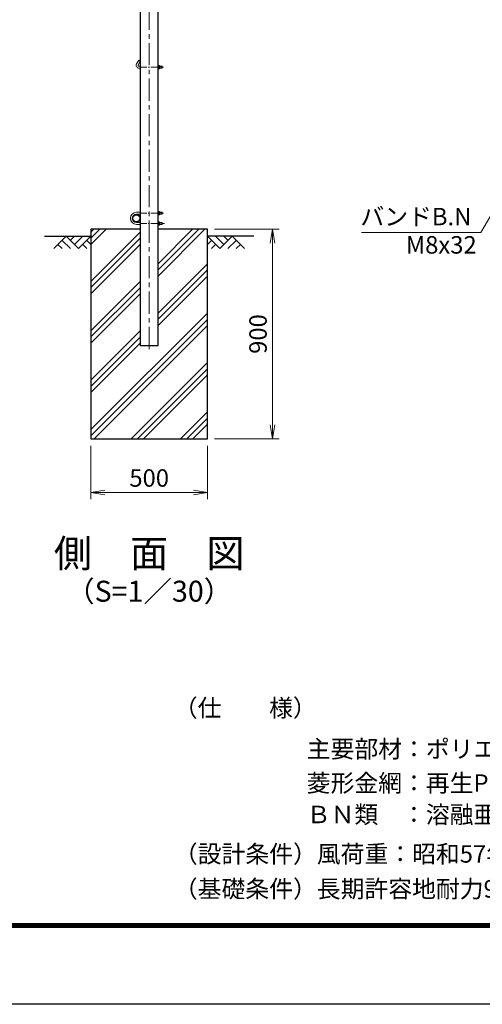
# Model space of a CAD drawing. Units: millimetres. Extents: x 12600 to 25200, y 0 to 8910.
# Drawn here: x 17739 to 19726, y 0 to 4229 of the extents above; entities that cross this region are included whole.
import ezdxf
from ezdxf.enums import TextEntityAlignment as Align

# ---------------------------------------------------------------- set-up
doc = ezdxf.new("R2010")
doc.units = ezdxf.units.MM
doc.header["$LTSCALE"] = 3
doc.header["$MEASUREMENT"] = 0
doc.header["$PDMODE"] = 35
doc.linetypes.add('CENTER', pattern=[50.8, 31.75, -6.35, 6.35, -6.35])
doc.layers.get('Defpoints').update_dxf_attribs({"color": 8})
for name, color, linetype in [('D-BGD', 7, 'Continuous'), ('D-STR1', 1, 'Continuous'), ('D-STR4', 7, 'Continuous'), ('D-TTL', 2, 'Continuous'), ('D-TTL-TXT', 7, 'Continuous')]:
    doc.layers.add(name, color=color, linetype=linetype)
for name, color, linetype, lineweight in [('D-BMK', 2, 'CENTER', 13), ('D-DCR-HCH', 7, 'Continuous', 13), ('D-STR-DIM', 7, 'Continuous', 13), ('D-STR-TXT', 7, 'Continuous', 13), ('D-STR3', 3, 'Continuous', 13)]:
    doc.layers.add(name, color=color, linetype=linetype, lineweight=lineweight)
doc.styles.add('ゴシック', font='txt')
doc.dimstyles.new('STYLE', dxfattribs={"dimscale": 20, "dimtxt": 2.5, "dimasz": 2, "dimexe": 1, "dimexo": 1, "dimgap": 0.8, "dimtad": 1, "dimdsep": 46, "dimtxsty": 'ゴシック', "dimblk": 'OPEN', "dimcen": 1e-08, "dimclrd": 256, "dimclre": 256, "dimclrt": 256, "dimadec": 0, "dimazin": 2, "dimtfac": 1, "dimtmove": 2, "dimatfit": 3, "dimldrblk": 'OPEN', "dimfxl": 1, "dimtolj": 1, "dimtzin": 0, "dimlwd": -1, "dimlwe": -1, "dimarcsym": 0})

# ---------------------------------------------------------------- blocks, each defined once
blk = doc.blocks.new('_Open')
at = {"color": 0, "linetype": 'ByBlock', "lineweight": -2}
for p, q in [((-1, 0.167), (0, 0)), ((-1, -0.167), (0, 0)), ((0, 0), (-1, 0))]:
    blk.add_line(p, q, dxfattribs=at)
blk = doc.blocks.new('*D12')
at = {"layer": 'D-STR-DIM', "transparency": 16777216}
for p, q in [((18045.2, 2399), (18045.2, 2169)), ((18545.2, 2399), (18545.2, 2169)), ((18105.2, 2199), (18485.2, 2199))]:
    blk.add_line(p, q, dxfattribs=at)
at = {"layer": 'Defpoints', "color": 0, "transparency": 16777216}
for p in [(18045.2, 2429), (18545.2, 2429), (18545.2, 2199)]:
    blk.add_point(p, dxfattribs=at)
at = {"layer": 'D-STR-DIM', "transparency": 16777216, "xscale": 60, "yscale": 60, "zscale": 60, "rotation": 180}
blk.add_blockref('_Open', (18045.2, 2199), dxfattribs=at)
at = {"layer": 'D-STR-DIM', "transparency": 16777216, "xscale": 60, "yscale": 60, "zscale": 60}
blk.add_blockref('_Open', (18545.2, 2199), dxfattribs=at)
at = {"layer": 'D-STR-DIM', "transparency": 16777216, "insert": (18295.2, 2260.5), "char_height": 75, "attachment_point": 5, "style": 'ゴシック'}
blk.add_mtext('\\A1;500', dxfattribs=at)
blk = doc.blocks.new('*D13')
at = {"layer": 'D-STR-DIM', "transparency": 16777216}
for p, q in [((18575.2, 3329), (18854.2, 3329)), ((18824.2, 2489), (18824.2, 3269)), ((18575.2, 2429), (18854.2, 2429))]:
    blk.add_line(p, q, dxfattribs=at)
at = {"layer": 'Defpoints', "color": 0, "transparency": 16777216}
for p in [(18545.2, 3329), (18824.2, 3329), (18545.2, 2429)]:
    blk.add_point(p, dxfattribs=at)
at = {"layer": 'D-STR-DIM', "transparency": 16777216, "xscale": 60, "yscale": 60, "zscale": 60}
for p, rotation in [((18824.2, 3329), 90), ((18824.2, 2429), 270)]:
    blk.add_blockref('_Open', p, dxfattribs=dict(at, rotation=rotation))
at = {"layer": 'D-STR-DIM', "transparency": 16777216, "insert": (18762.7, 2879), "char_height": 75, "attachment_point": 5, "rotation": 90, "style": 'ゴシック'}
blk.add_mtext('\\A1;900', dxfattribs=at)

msp = doc.modelspace()

# ---------------------------------------------------------------- hatches: boundary and pattern name
at = {"layer": 'D-DCR-HCH'}
h = msp.add_hatch(dxfattribs=at)
h.set_pattern_fill('PLAST', color=256, scale=600, angle=45)
h.set_pattern_definition([(45, (12310.36, 499.01), (-106.066, 106.066), []), (45, (12297.1, 512.27), (-106.066, 106.066), []), (45, (12283.84, 525.53), (-106.066, 106.066), [])])
h.paths.add_polyline_path([(18545.151, 2429.012), (18545.151, 3329.012), (18333.301, 3329.012), (18333.301, 2829.012), (18257.001, 2829.012), (18257.001, 3329.012), (18045.151, 3329.012), (18045.151, 2429.012)])

# ---------------------------------------------------------------- linework, layer by layer
at = {"layer": 'D-BGD'}
for p, q in [((17845.151, 3299.012), (18045.151, 3299.012)), ((18745.151, 3299.012), (18545.151, 3299.012))]:
    msp.add_line(p, q, dxfattribs=at)
at = {"layer": 'D-BMK'}
msp.add_line((18295.151, 2814.012), (18295.151, 7399.012), dxfattribs=at)
at = {"layer": 'D-BMK', "ltscale": 0.3}
for p, q in [((18257.001, 4025.012), (18356.354, 4025.012)), ((18257.001, 3398.012), (18356.395, 3398.012)), ((18257.001, 3354.012), (18360.595, 3354.012))]:
    msp.add_line(p, q, dxfattribs=at)
at = {"layer": 'D-DCR-HCH'}
for p, q in [((17938.727, 3299.012), (17885.515, 3245.8)), ((17938.727, 3299.012), (17991.939, 3245.8)), ((17956.464, 3281.274), (17974.201, 3299.012)), ((17974.201, 3263.537), (18009.676, 3299.012)), ((17991.939, 3245.8), (18045.151, 3299.012)), ((18598.363, 3245.8), (18545.151, 3299.012)), ((18616.1, 3263.537), (18580.625, 3299.012)), ((18651.575, 3299.012), (18598.363, 3245.8)), ((18633.93, 3281.181), (18616.1, 3299.012)), ((18651.575, 3299.012), (18704.787, 3245.8)), ((17903.252, 3263.537), (17921.071, 3245.8)), ((17920.989, 3281.274), (17956.627, 3245.8)), ((18009.676, 3263.537), (18027.495, 3245.8)), ((18027.413, 3281.274), (18045.151, 3263.618)), ((18562.888, 3281.274), (18545.151, 3263.618)), ((18580.625, 3263.537), (18562.807, 3245.8)), ((18669.312, 3281.274), (18633.675, 3245.8)), ((18687.049, 3263.537), (18669.231, 3245.8))]:
    msp.add_line(p, q, dxfattribs=at)
at = {"layer": 'D-STR1'}
for p, q in [((18257.001, 7376.012), (18257.001, 2829.012)), ((18333.301, 2829.012), (18333.301, 7376.012)), ((18257.001, 2829.012), (18333.301, 2829.012))]:
    msp.add_line(p, q, dxfattribs=at)
for radius in [17, 14.7]:
    msp.add_circle((18240.001, 3376.012), radius, dxfattribs=at)
at = {"layer": 'D-STR3'}
for p, q in [((18250.073, 4054.6), (18241.073, 4039.012)), ((18250.073, 4054.6), (18241.073, 4039.012)), ((18257.001, 4050.6), (18248.001, 4035.012)), ((18257.001, 4050.6), (18248.001, 4035.012)), ((18257.001, 4050.6), (18250.073, 4054.6)), ((18257.001, 4050.6), (18250.073, 4054.6)), ((18251.465, 4029.012), (18257.001, 4029.012)), ((18251.465, 4029.012), (18257.001, 4029.012)), ((18251.465, 4021.012), (18257.001, 4021.012)), ((18251.465, 4021.012), (18257.001, 4021.012)), ((18333.301, 4032.512), (18333.301, 4017.512)), ((18333.301, 4032.512), (18339.101, 4032.512)), ((18333.301, 4032.512), (18333.301, 4017.512)), ((18333.301, 4032.512), (18339.101, 4032.512)), ((18339.101, 4028.762), (18333.301, 4028.762)), ((18339.101, 4028.762), (18333.301, 4028.762)), ((18339.101, 4021.262), (18333.301, 4021.262)), ((18339.101, 4021.262), (18333.301, 4021.262)), ((18339.801, 4030.933), (18339.801, 4019.366)), ((18339.801, 4030.933), (18339.801, 4019.366)), ((18339.801, 4029.012), (18350.265, 4029.012)), ((18339.801, 4029.012), (18350.265, 4029.012)), ((18339.801, 4028.312), (18350.965, 4028.312)), ((18339.801, 4028.312), (18350.965, 4028.312)), ((18339.801, 4021.712), (18350.965, 4021.712)), ((18339.801, 4021.712), (18350.965, 4021.712)), ((18339.801, 4021.012), (18350.265, 4021.012)), ((18339.801, 4021.012), (18350.265, 4021.012)), ((18350.265, 4029.012), (18350.265, 4021.012)), ((18351.465, 4027.812), (18350.265, 4029.012)), ((18351.465, 4027.812), (18350.265, 4029.012)), ((18350.265, 4029.012), (18350.265, 4021.012)), ((18350.265, 4021.012), (18351.465, 4022.212)), ((18350.265, 4021.012), (18351.465, 4022.212)), ((18351.465, 4027.812), (18351.465, 4022.212)), ((18351.465, 4027.812), (18351.465, 4022.212)), ((18351.465, 4027.812), (18351.465, 4022.212)), ((18351.465, 4027.812), (18351.465, 4022.212)), ((18333.301, 4017.512), (18339.101, 4017.512)), ((18333.301, 4017.512), (18339.101, 4017.512)), ((18241.001, 3402.012), (18257.001, 3402.012)), ((18241.001, 3394.012), (18257.001, 3394.012)), ((18333.301, 3405.512), (18339.101, 3405.512)), ((18333.301, 3405.512), (18333.301, 3390.512)), ((18339.101, 3401.762), (18333.301, 3401.762)), ((18339.101, 3394.262), (18333.301, 3394.262)), ((18333.301, 3390.512), (18339.101, 3390.512)), ((18339.801, 3403.933), (18339.801, 3392.366)), ((18339.801, 3402.012), (18349.801, 3402.012)), ((18339.801, 3401.312), (18350.501, 3401.312)), ((18339.801, 3394.712), (18350.501, 3394.712)), ((18339.801, 3394.012), (18349.801, 3394.012)), ((18351.001, 3400.812), (18349.801, 3402.012)), ((18349.801, 3402.012), (18349.801, 3394.012)), ((18349.801, 3394.012), (18351.001, 3395.212)), ((18351.001, 3400.812), (18351.001, 3395.212)), ((18241.001, 3358.012), (18257.001, 3358.012)), ((18241.001, 3350.012), (18257.001, 3350.012)), ((18333.301, 3346.512), (18333.301, 3361.512)), ((18333.301, 3361.512), (18339.101, 3361.512)), ((18339.101, 3357.762), (18333.301, 3357.762)), ((18339.101, 3350.262), (18333.301, 3350.262)), ((18333.301, 3346.512), (18339.101, 3346.512)), ((18339.801, 3348.09), (18339.801, 3359.657)), ((18339.801, 3358.012), (18349.801, 3358.012)), ((18339.801, 3357.312), (18350.501, 3357.312)), ((18339.801, 3350.712), (18350.501, 3350.712)), ((18339.801, 3350.012), (18349.801, 3350.012)), ((18351.001, 3356.812), (18349.801, 3358.012)), ((18349.801, 3358.012), (18349.801, 3350.012)), ((18349.801, 3350.012), (18351.001, 3351.212)), ((18351.001, 3356.812), (18351.001, 3351.212))]:
    msp.add_line(p, q, dxfattribs=at)
for centre, radius, start, end in [((18251.465, 4033.012), 12, 150, 270), ((18251.465, 4033.012), 12, 150, 270), ((18251.465, 4033.012), 4, 150, 270), ((18251.465, 4033.012), 4, 150, 270), ((18337.002, 4030.637), 2.814, 318.218992, 41.781008), ((18337.002, 4030.637), 2.814, 318.218992, 41.781008), ((18329.406, 4025.012), 10.395, 338.852953, 21.147047), ((18329.406, 4025.012), 10.395, 338.852953, 21.147047), ((18336.94, 4019.387), 2.861, 319.051398, 40.948602), ((18336.94, 4019.387), 2.861, 319.051398, 40.948602), ((18241.001, 3376.012), 26, 90, 270), ((18241.001, 3376.012), 18, 90, 270), ((18241.001, 3376.012), 18, 90, 270), ((18337.002, 3403.637), 2.814, 318.218992, 41.781008), ((18329.406, 3398.012), 10.395, 338.852953, 21.147047), ((18336.94, 3392.387), 2.861, 319.051398, 40.948602), ((18336.94, 3359.637), 2.861, 319.051398, 40.948602), ((18329.406, 3354.012), 10.395, 338.852953, 21.147047), ((18337.002, 3348.387), 2.814, 318.218992, 41.781008)]:
    msp.add_arc(centre, radius, start, end, dxfattribs=at)
at = {"layer": 'D-STR4'}
for p, q in [((18257.001, 3329.012), (18045.151, 3329.012)), ((18045.151, 3329.012), (18045.151, 2429.012)), ((18545.151, 3329.012), (18333.301, 3329.012)), ((18545.151, 2429.012), (18545.151, 3329.012)), ((18045.151, 2429.012), (18545.151, 2429.012))]:
    msp.add_line(p, q, dxfattribs=at)
at = {"layer": 'D-TTL'}
msp.add_lwpolyline([(12600, 8910), (25200, 8910), (25200, 0), (12600, 0)], close=True, dxfattribs=at)
at = {"layer": 'D-TTL', "color": 7}
for points in [[(13005, 8580), (24795, 8580), (24795, 330), (13005, 330)], [(13008.75, 8576.25), (24791.25, 8576.25), (24791.25, 333.75), (13008.75, 333.75)], [(13012.5, 8572.5), (24787.5, 8572.5), (24787.5, 337.5), (13012.5, 337.5)], [(13016.25, 8568.75), (24783.75, 8568.75), (24783.75, 341.25), (13016.25, 341.25)], [(13020, 8565), (24780, 8565), (24780, 345), (13020, 345)]]:
    msp.add_lwpolyline(points, close=True, dxfattribs=at)

# ---------------------------------------------------------------- texts
at = {"layer": 'D-STR-TXT', "style": 'ゴシック'}
for s, p in [('バンドB.N', (19202.537, 3345.945)), ('M8x32', (19397.457, 3224.416))]:
    msp.add_text(s, height=75, dxfattribs=at).set_placement(p)
at = {"layer": 'D-TTL-TXT', "style": 'ゴシック'}
for s, height, p in [('側\u3000面\u3000図', 120, (18295.151, 1921.194)), ('（S=1／30）', 90, (18295.151, 1762.602))]:
    msp.add_text(s, height=height, dxfattribs=at).set_placement(p, align=Align.MIDDLE)
at = {"layer": 'D-TTL-TXT', "linetype": 'Continuous', "style": 'ゴシック'}
for s, height, p in [('（仕\u3000\u3000様）', 74.9998, (18400.877, 1235.636)), ('主要部材：ポリエステル樹脂静電粉体塗装', 74.99975, (18972.019, 1059.214)), ('菱形金網：再生PET樹脂被覆鉄線', 74.99975, (18972.019, 912.821)), ('ＢＮ類\u3000：溶融亜鉛めっき', 74.99975, (18972.019, 777.689)), ('（設計条件）風荷重：昭和57年改正 建築基準法・同施行令に基づく風圧力に準拠。', 75, (18401.326, 608.473)), ('（基礎条件）長期許容地耐力98kN/m の場合。', 75, (18401.326, 458.473))]:
    msp.add_text(s, height=height, dxfattribs=at).set_placement(p)

# ---------------------------------------------------------------- dimensions: what is measured, and where the dimension line sits
at = {"layer": 'D-STR-DIM'}
dim = msp.add_linear_dim(base=(18824.163, 3329.012), p1=(18545.151, 2429.012), p2=(18545.151, 3329.012), angle=90, dimstyle='STYLE', override={"dimscale": 30}, dxfattribs=at)
dim.commit()
dim.dimension.update_dxf_attribs({"geometry": '*D13', "text_midpoint": (18762.663, 2879.012)})
dim = msp.add_linear_dim(base=(18545.151, 2199.012), p1=(18045.151, 2429.012), p2=(18545.151, 2429.012), dimstyle='STYLE', override={"dimscale": 30}, dxfattribs=at)
dim.commit()
dim.dimension.update_dxf_attribs({"geometry": '*D12', "text_midpoint": (18295.151, 2260.512)})

# ---------------------------------------------------------------- leaders
at = {"layer": 'D-STR-TXT'}
msp.add_leader([(19816.273, 3478.112), (19720.167, 3314.711), (19207.487, 3314.711)], dimstyle='STYLE', override={"dimgap": 0.8, "dimtad": 1}, dxfattribs=at)

doc.saveas('drawing.dxf')
